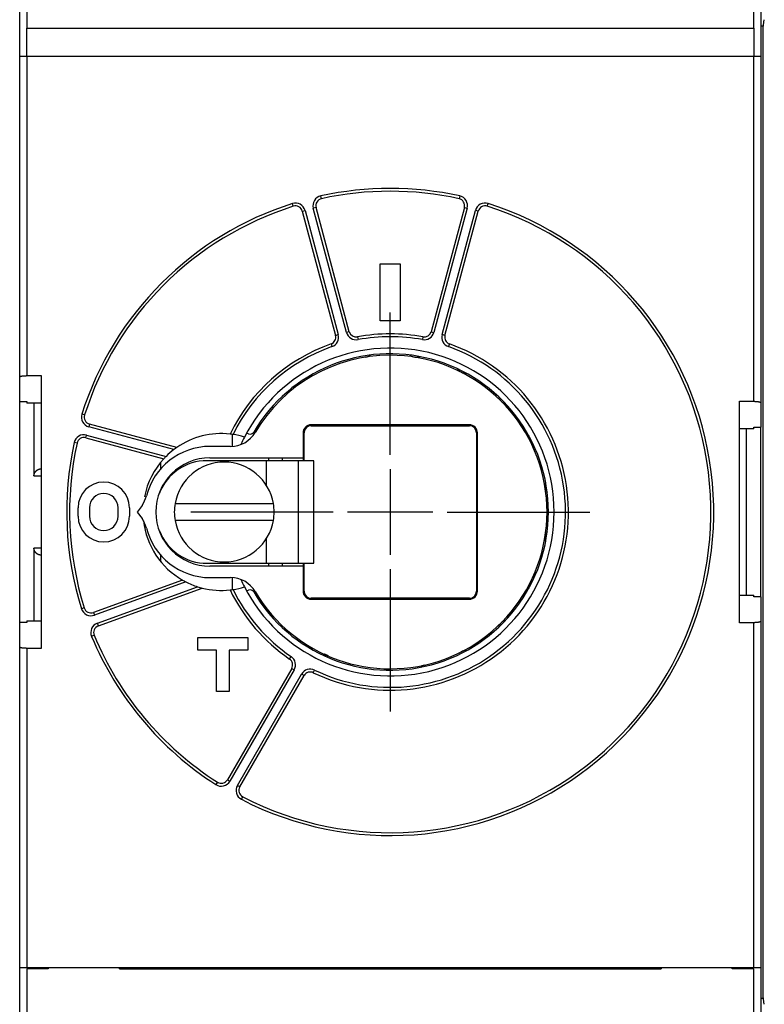
# Model space of a CAD drawing. Extents: x 109 to 587, y 14 to 398.
# Drawn here: x 312 to 364, y 135 to 205 of the extents above; entities that cross this region are included whole.
import ezdxf

# ---------------------------------------------------------------- set-up
doc = ezdxf.new("R2010")
doc.units = 0
doc.layers.add('204', color=7, linetype='CONTINUOUS')
doc.layers.add('5', color=7, linetype='CONTINUOUS')
doc.styles.get("Standard").update_dxf_attribs({"font": 'monotxt.shx'})
doc.dimstyles.new('DSTYLE1', dxfattribs={"dimtxt": 2.5, "dimasz": 3, "dimexe": 3, "dimexo": 0, "dimgap": 2, "dimtad": 0, "dimrnd": 0.1, "dimzin": 3, "dimcen": 0.09, "dimazin": 3, "dimtp": 1, "dimtm": 1, "dimtfac": 1, "dimtofl": 0, "dimtmove": 0, "dimatfit": 3})

# ---------------------------------------------------------------- blocks, each defined once
blk = doc.blocks.new('_AH1')
at = {"color": 0, "linetype": 'CONTINUOUS'}
for p, q in [((-1, 0.166667), (0, 0)), ((-1, 0.166667), (-1, -0.166667)), ((0, 0), (-1, -0.166667)), ((0, 0), (-1, 0))]:
    blk.add_line(p, q, dxfattribs=at)
blk = doc.blocks.new('*D2258')
at = {"layer": '5', "color": 1, "linetype": 'CONTINUOUS'}
for p, q in [((311.86674, 214.08336), (311.86674, 275.72349)), ((414.86674, 170.3746), (414.86674, 275.72349)), ((311.86674, 272.72349), (355.11674, 272.72349)), ((414.86674, 272.72349), (371.61674, 272.72349))]:
    blk.add_line(p, q, dxfattribs=at)
at = {"layer": '5', "color": 1, "xscale": 3, "yscale": 3, "zscale": 3, "rotation": 180}
blk.add_blockref('_AH1', (311.86674, 272.72349), dxfattribs=at)
at = {"layer": '5', "color": 1, "xscale": 3, "yscale": 3, "zscale": 3}
blk.add_blockref('_AH1', (414.86674, 272.72349), dxfattribs=at)
at = {"layer": '5', "color": 1, "linetype": 'CONTINUOUS'}
blk.add_text('103,0', height=2.5, dxfattribs=at).set_placement((357.11674, 271.47349))

msp = doc.modelspace()

# ---------------------------------------------------------------- linework, layer by layer
at = {"layer": '204', "color": 40, "linetype": 'CONTINUOUS'}
for p, q in [((311.86674, 201.98336), (311.86674, 214.08336)), ((312.36674, 213.98336), (312.36674, 203.98336)), ((363.36674, 203.98336), (363.36674, 213.98336)), ((363.86674, 214.08336), (363.86674, 201.98336)), ((364.09075, 204.56987), (364.00165, 204.03336)), ((312.36674, 201.98336), (312.36674, 203.98336)), ((312.36674, 203.98336), (363.36674, 203.98336)), ((363.36674, 203.98336), (363.36674, 201.98336)), ((363.86674, 204.13336), (364.01826, 204.13336)), ((364.00165, 204.03336), (364.00165, 136.03336)), ((311.86674, 179.5097), (311.86674, 201.98336)), ((312.36674, 201.98336), (311.86674, 201.98336)), ((363.36674, 201.98336), (312.36674, 201.98336)), ((312.36674, 201.98336), (312.36674, 179.59786)), ((363.86674, 201.98336), (363.36674, 201.98336)), ((363.36674, 177.79785), (363.36674, 201.98336)), ((363.86674, 201.98336), (363.86674, 177.70969)), ((333.03721, 192.00893), (332.99428, 192.20427)), ((342.7392, 192.20427), (342.69627, 192.00893)), ((331.06145, 191.47953), (331.00096, 191.67016)), ((332.66157, 191.39118), (332.46839, 191.33941)), ((334.80184, 182.63084), (332.46839, 191.33941)), ((334.99503, 182.6826), (332.66157, 191.39118)), ((343.07191, 191.39118), (340.73846, 182.6826)), ((343.2651, 191.33941), (340.93164, 182.63084)), ((343.07191, 191.39118), (343.2651, 191.33941)), ((344.67203, 191.47953), (344.73252, 191.67016)), ((331.69565, 191.13236), (331.88883, 191.18412)), ((331.69565, 191.13236), (334.0291, 182.42378)), ((331.88883, 191.18412), (334.22229, 182.47555)), ((341.5112, 182.47555), (343.84465, 191.18412)), ((341.70438, 182.42378), (344.03784, 191.13236)), ((344.03784, 191.13236), (343.84465, 191.18412)), ((337.16674, 183.43336), (337.16674, 187.43336)), ((337.16674, 187.43336), (338.56674, 187.43336)), ((338.56674, 187.43336), (338.56674, 183.43336)), ((338.56674, 183.43336), (337.16674, 183.43336)), ((334.0291, 182.42378), (334.22229, 182.47555)), ((334.99503, 182.6826), (334.80184, 182.63084)), ((340.73846, 182.6826), (340.93164, 182.63084)), ((341.70438, 182.42378), (341.5112, 182.47555)), ((333.71232, 181.8228), (333.77879, 181.63416)), ((335.56987, 182.32052), (335.60662, 182.12393)), ((340.16362, 182.32052), (340.12687, 182.12393)), ((342.02117, 181.8228), (341.9547, 181.63416)), ((312.36674, 179.59785), (313.36674, 179.59785)), ((313.36674, 179.59785), (313.36674, 160.46887)), ((311.86674, 177.78169), (311.86674, 179.50969)), ((311.86674, 177.78169), (312.36674, 177.78169)), ((311.86674, 162.28506), (311.86674, 177.78168)), ((312.36674, 177.78169), (312.36674, 177.65827)), ((313.36674, 177.65826), (312.36674, 177.65826)), ((312.86674, 177.65826), (312.86674, 172.55888)), ((362.36674, 162.26887), (362.36674, 177.79785)), ((362.36674, 177.79785), (363.36674, 177.79785)), ((363.86674, 177.70969), (363.86674, 175.98169)), ((316.42058, 176.83865), (316.22994, 176.89914)), ((316.76775, 176.20446), (316.71598, 176.01127)), ((322.89614, 174.56236), (316.76775, 176.20446)), ((343.41674, 176.15318), (332.31674, 176.15318)), ((332.31674, 176.08336), (332.31674, 176.15318)), ((343.41674, 176.08336), (343.41674, 176.15318)), ((322.68744, 174.41123), (316.71598, 176.01127)), ((326.76674, 175.48323), (326.76674, 174.63586)), ((331.74693, 175.58336), (331.74693, 173.83336)), ((331.81674, 175.58336), (331.74693, 175.58336)), ((331.81674, 173.63336), (331.81674, 175.58336)), ((332.31674, 176.08336), (343.41674, 176.08336)), ((343.91674, 175.58336), (343.91674, 164.48336)), ((343.91674, 175.58336), (343.98656, 175.58336)), ((343.98656, 164.48336), (343.98656, 175.58336)), ((363.36674, 175.85826), (362.36674, 175.85826)), ((362.86674, 164.20847), (362.86674, 175.85826)), ((363.36674, 175.85826), (363.36674, 175.98169)), ((363.36674, 175.98169), (363.86674, 175.98169)), ((363.86674, 164.08503), (363.86674, 175.98166)), ((315.89117, 174.86289), (315.69584, 174.90582)), ((316.50893, 175.23853), (316.56069, 175.43172)), ((316.50893, 175.23853), (321.98267, 173.77185)), ((316.56069, 175.43172), (322.14158, 173.93632)), ((326.66674, 174.63336), (325.21674, 174.63336)), ((321.76674, 173.07598), (321.76674, 173.52442)), ((329.16674, 173.63336), (325.01674, 173.63336)), ((325.21674, 173.83336), (331.74693, 173.83336)), ((331.43251, 173.63336), (329.16674, 173.63336)), ((329.16674, 173.63336), (329.16674, 171.91684)), ((329.31674, 173.83336), (329.31674, 173.63336)), ((330.31674, 173.63336), (330.31674, 173.83336)), ((332.51019, 173.63336), (331.43251, 173.63336)), ((331.43251, 166.43336), (331.43251, 173.63336)), ((331.74693, 173.83336), (331.76334, 173.83336)), ((331.76334, 173.83336), (331.76334, 173.63336)), ((332.51019, 166.43336), (332.51019, 173.63336)), ((313.34057, 173.0582), (313.36674, 173.05957)), ((313.36674, 173.0582), (313.34057, 173.0582)), ((312.86674, 172.55888), (313.36674, 172.55888)), ((322.76855, 170.63336), (329.66493, 170.63336)), ((315.96674, 169.73336), (315.96674, 170.33336)), ((316.76674, 170.33336), (316.76674, 169.73336)), ((318.76674, 169.73336), (318.76674, 170.33336)), ((319.56674, 170.33336), (319.56674, 169.73336)), ((320.44924, 170.49994), (320.11674, 170.03336)), ((320.11674, 170.03336), (320.44924, 169.56678)), ((329.66493, 169.43336), (322.76855, 169.43336)), ((329.16674, 168.14988), (329.16674, 166.43336)), ((312.86674, 167.50784), (312.86674, 162.40847)), ((313.36674, 167.50784), (312.86674, 167.50784)), ((313.36674, 167.00716), (313.34057, 167.00853)), ((313.34057, 167.00853), (313.36674, 167.00853)), ((321.76674, 166.5423), (321.76674, 166.99075)), ((325.01674, 166.43336), (329.16674, 166.43336)), ((331.74693, 166.23336), (325.21674, 166.23336)), ((329.16674, 166.43336), (331.43251, 166.43336)), ((329.31674, 166.43336), (329.31674, 166.23336)), ((330.31674, 166.23336), (330.31674, 166.43336)), ((331.43251, 166.43336), (332.51019, 166.43336)), ((331.76334, 166.23336), (331.74693, 166.23336)), ((331.74693, 166.23336), (331.74693, 164.48336)), ((331.76334, 166.43336), (331.76334, 166.23336)), ((331.81674, 164.48336), (331.81674, 166.43336)), ((323.28671, 165.25875), (317.04386, 162.98654)), ((323.52217, 165.13162), (317.11227, 162.7986)), ((325.21674, 165.43336), (326.66674, 165.43336)), ((326.76674, 165.43086), (326.76674, 164.58349)), ((317.31748, 162.23479), (324.34645, 164.79312)), ((317.38588, 162.04685), (324.67445, 164.69967)), ((331.81674, 164.48336), (331.74693, 164.48336)), ((343.98656, 164.48336), (343.91674, 164.48336)), ((332.31674, 163.98336), (332.31674, 163.91355)), ((343.41674, 163.98336), (332.31674, 163.98336)), ((332.31674, 163.91355), (343.41674, 163.91355)), ((343.41674, 163.98336), (343.41674, 163.91355)), ((362.36674, 164.20847), (363.36674, 164.20847)), ((363.36674, 164.08504), (363.36674, 164.20847)), ((363.86674, 164.08504), (363.36674, 164.08504)), ((363.86674, 164.08504), (363.86674, 162.35704)), ((316.39572, 163.30691), (316.20487, 163.24712)), ((312.36674, 162.40847), (313.36674, 162.40847)), ((312.36674, 162.40846), (312.36674, 162.28504)), ((317.04386, 162.98654), (317.11227, 162.7986)), ((363.86674, 162.35704), (363.86674, 138.08336)), ((311.86674, 160.55706), (311.86674, 162.28504)), ((312.36674, 162.28504), (311.86674, 162.28504)), ((317.38588, 162.04685), (317.31748, 162.23479)), ((363.36674, 162.26887), (362.36674, 162.26887)), ((363.36674, 138.08336), (363.36674, 162.26887)), ((317.09531, 161.38481), (316.91067, 161.30794)), ((324.36674, 160.33336), (324.36674, 161.23336)), ((324.36674, 161.23336), (327.86674, 161.23336)), ((327.86674, 161.23336), (327.86674, 160.33336)), ((311.86674, 138.08336), (311.86674, 160.55706)), ((312.36674, 160.46889), (312.36674, 138.08336)), ((313.36674, 160.46887), (312.36674, 160.46887)), ((325.66674, 160.33336), (324.36674, 160.33336)), ((325.66674, 157.43336), (325.66674, 160.33336)), ((327.86674, 160.33336), (326.56674, 160.33336)), ((326.56674, 160.33336), (326.56674, 157.43336)), ((330.80254, 159.72089), (330.91557, 159.88589)), ((330.95299, 159.05839), (326.4451, 151.2505)), ((331.12619, 158.95839), (326.6183, 151.1505)), ((330.95299, 159.05839), (331.12619, 158.95839)), ((332.46798, 158.75935), (332.55436, 158.93974)), ((327.13792, 150.8505), (331.64581, 158.65839)), ((327.31113, 150.7505), (331.81901, 158.55839)), ((331.81901, 158.55839), (331.64581, 158.65839)), ((326.56674, 157.43336), (325.66674, 157.43336)), ((325.74266, 151.07929), (325.63489, 150.91081)), ((326.4451, 151.2505), (326.6183, 151.1505)), ((327.31113, 150.7505), (327.13792, 150.8505)), ((327.42205, 149.879), (327.51408, 150.05657)), ((311.86674, 138.08336), (312.36674, 138.08336)), ((311.86674, 125.98336), (311.86674, 138.08336)), ((312.36674, 138.08336), (363.36674, 138.08336)), ((313.86674, 137.98336), (312.36674, 137.98336)), ((312.36674, 137.98336), (312.36674, 125.98336)), ((313.36674, 137.98336), (313.36674, 138.08336)), ((313.86674, 138.08336), (313.86674, 137.98336)), ((318.86674, 137.98336), (318.86674, 138.08336)), ((318.86674, 137.98336), (356.86674, 137.98336)), ((319.16674, 137.98336), (319.16674, 138.08336)), ((356.56674, 138.08336), (356.56674, 137.98336)), ((356.86674, 138.08336), (356.86674, 137.98336)), ((361.86674, 137.98336), (361.86674, 138.08336)), ((363.36674, 137.98336), (361.86674, 137.98336)), ((362.36674, 138.08336), (362.36674, 137.98336)), ((363.36674, 138.08336), (363.86674, 138.08336)), ((363.36674, 125.98336), (363.36674, 137.98336)), ((363.86674, 138.08336), (363.86674, 125.98336)), ((363.86674, 135.93336), (364.01826, 135.93336)), ((364.00165, 136.03336), (364.09075, 135.49686))]:
    msp.add_line(p, q, dxfattribs=at)
for points in [[(311.86674, 179.50971), (311.86693, 179.51204, -0.03790766), (311.86746, 179.51436, -0.03665919), (311.86837, 179.51667, -0.03364123), (311.86961, 179.51897, -0.02980825), (311.87122, 179.52126, -0.02589575), (311.87316, 179.52354, -0.02240995), (311.87545, 179.5258, -0.01921844), (311.87808, 179.52805, -0.01656943), (311.88104, 179.53028, -0.01427057), (311.88433, 179.53249, -0.01241623), (311.88794, 179.53469, -0.01081886), (311.89188, 179.53687, -0.00953055), (311.89614, 179.53903, -0.0084148), (311.90071, 179.54117, -0.00750807), (311.90559, 179.54328, -0.00671411), (311.91078, 179.54537, -0.00606226), (311.91628, 179.54744, -0.00548441), (311.92207, 179.54948, -0.00500519), (311.92816, 179.5515, -0.00457514), (311.93454, 179.55349, -0.00421531), (311.94121, 179.55545, -0.0038886), (311.94816, 179.55737, -0.0036132), (311.95539, 179.55927, -0.00336039), (311.9629, 179.56114, -0.00314606), (311.97068, 179.56297, -0.00294721), (311.97873, 179.56477, -0.00277793), (311.98705, 179.56654, -0.00261936), (311.99563, 179.56826, -0.00248401), (312.00447, 179.56995, -0.0023559), (312.01355, 179.57161, -0.00224672), (312.0229, 179.57322, -0.00214208), (312.03248, 179.57479, -0.00205142), (312.04231, 179.57632, -0.00197321), (312.05237, 179.57781, -0.00192374), (312.06265, 179.57924, -0.00185444), (312.07312, 179.58063, -0.00177158), (312.08381, 179.58197, -0.00169776), (312.09468, 179.58326, -0.00163436), (312.10573, 179.5845, -0.00157558), (312.11697, 179.58569, -0.00152339), (312.12837, 179.58683, -0.00147488), (312.13993, 179.58791, -0.00143198), (312.15164, 179.58894, -0.00139398), (312.1635, 179.58992, -0.00136242), (312.1755, 179.59084, -0.00132771), (312.18762, 179.59171, -0.00129303), (312.19987, 179.59253, -0.00127957), (312.21224, 179.59329, -0.00128439), (312.22474, 179.59399, -0.00122851), (312.23728, 179.59464, -0.00113243), (312.24984, 179.59523, -0.00123794), (312.26268, 179.59576, -0.00146503), (312.27592, 179.59623, -0.00109819), (312.2884, 179.59664, -0.00036424), (312.29971, 179.59699, -0.00154868), (312.31435, 179.59729, -0.00266024), (312.337, 179.59758, -0.00129019), (312.36674, 179.59786, -0.00067843)], [(363.36673, 177.79784), (363.38718, 177.79776, -0.00178204), (363.40743, 177.79754, -0.00183511), (363.42747, 177.79717, -0.00185798), (363.44728, 177.79666, -0.00184838), (363.46684, 177.796, -0.00185916), (363.48615, 177.79522, -0.00187659), (363.50517, 177.79429, -0.00190315), (363.5239, 177.79324, -0.00192799), (363.54231, 177.79206, -0.00196587), (363.56039, 177.79076, -0.0020052), (363.57813, 177.78934, -0.00205842), (363.59551, 177.7878, -0.00211404), (363.6125, 177.78614, -0.00218589), (363.6291, 177.78437, -0.00226226), (363.64528, 177.7825, -0.00235797), (363.66104, 177.78052, -0.00246109), (363.67635, 177.77843, -0.00258804), (363.6912, 177.77625, -0.00272653), (363.70556, 177.77398, -0.00289591), (363.71944, 177.77161, -0.0030836), (363.73279, 177.76915, -0.00331111), (363.74562, 177.76661, -0.0035651), (363.75789, 177.76398, -0.0038804), (363.76961, 177.76127, -0.0042452), (363.78074, 177.75849, -0.00467435), (363.79128, 177.75563, -0.00514893), (363.8012, 177.75271, -0.00582986), (363.8105, 177.74971, -0.00673543), (363.81914, 177.74665, -0.00750587), (363.82712, 177.74353, -0.0080107), (363.83441, 177.74039, -0.0103434), (363.84103, 177.73713, -0.01504926), (363.84693, 177.73373, -0.01403182), (363.85207, 177.73051, -0.00495188), (363.85637, 177.72758, -0.02537343), (363.86013, 177.72372, -0.06868934), (363.86359, 177.71767, -0.04804424), (363.86673, 177.70969, -0.02867347)], [(312.86674, 172.5589), (312.86713, 172.5783, -0.0090626), (312.86821, 172.59735, -0.00952452), (312.87002, 172.61603, -0.00969814), (312.87249, 172.63435, -0.00950693), (312.87563, 172.6523, -0.00942888), (312.87938, 172.66989, -0.00935507), (312.88374, 172.6871, -0.00929146), (312.88866, 172.70394, -0.00914335), (312.89415, 172.7204, -0.00903491), (312.90016, 172.73649, -0.00887134), (312.90667, 172.75219, -0.00874329), (312.91365, 172.76752, -0.00856008), (312.92109, 172.78245, -0.00841696), (312.92894, 172.79701, -0.008226), (312.9372, 172.81116, -0.00807722), (312.94583, 172.82493, -0.00788555), (312.95482, 172.8383, -0.00773865), (312.96412, 172.85127, -0.00755403), (312.97373, 172.86384, -0.00741505), (312.98361, 172.87602, -0.00724152), (312.99373, 172.88778, -0.00711887), (313.00408, 172.89914, -0.00696901), (313.01463, 172.91008, -0.0068579), (313.02535, 172.92062, -0.00670954), (313.03622, 172.93074, -0.00665775), (313.04722, 172.94045, -0.00662727), (313.05833, 172.94974, -0.0066843), (313.06955, 172.95862, -0.00677488), (313.08089, 172.9671, -0.00686067), (313.09234, 172.97517, -0.00691331), (313.10389, 172.98284, -0.00697298), (313.11555, 172.99013, -0.00700764), (313.12731, 172.99701, -0.00705408), (313.13917, 173.00352, -0.00708202), (313.15113, 173.00964, -0.00708624), (313.16318, 173.01538, -0.00704193), (313.17532, 173.02075, -0.00709614), (313.18757, 173.02575, -0.00720409), (313.19992, 173.03038, -0.00699004), (313.2123, 173.03464, -0.00651117), (313.22469, 173.03854, -0.00710033), (313.23737, 173.0421, -0.00832179), (313.25043, 173.04533, -0.00632857), (313.26275, 173.04816, -0.00231374), (313.27392, 173.05054, -0.00866216), (313.28842, 173.05284, -0.01452123), (313.31095, 173.05541, -0.00704011), (313.34058, 173.0582, -0.00373486)], [(313.34058, 167.00854), (313.32744, 167.00939, -0.00626755), (313.31437, 167.01056, -0.00626844), (313.30136, 167.01207, -0.00633208), (313.28842, 167.0139, -0.00646907), (313.27555, 167.01607, -0.00657199), (313.26275, 167.01857, -0.00665967), (313.25002, 167.02143, -0.00673589), (313.23737, 167.02463, -0.00681919), (313.22479, 167.02818, -0.0068824), (313.2123, 167.03208, -0.00694645), (313.19989, 167.03635, -0.00699008), (313.18757, 167.04098, -0.00703598), (313.17533, 167.04598, -0.00705932), (313.16318, 167.05134, -0.00708476), (313.15113, 167.05709, -0.00708638), (313.13917, 167.0632, -0.00709071), (313.12731, 167.06971, -0.00707041), (313.11555, 167.0766, -0.00705386), (313.10389, 167.08388, -0.00701176), (313.09234, 167.09155, -0.00697372), (313.08089, 167.09963, -0.00691274), (313.06955, 167.1081, -0.0068609), (313.05833, 167.11699, -0.00677533), (313.04722, 167.12627, -0.00668437), (313.03622, 167.13598, -0.00662725), (313.02535, 167.1461, -0.00665792), (313.01463, 167.15664, -0.00670961), (313.00408, 167.16759, -0.00685763), (312.99373, 167.17895, -0.00696933), (312.98361, 167.19071, -0.00712067), (312.97373, 167.20288, -0.00724137), (312.96412, 167.21545, -0.00740979), (312.95482, 167.22843, -0.00755586), (312.94583, 167.2418, -0.00775857), (312.9372, 167.25557, -0.00788034), (312.92894, 167.26972, -0.00800961), (312.92109, 167.28426, -0.00824606), (312.91365, 167.29921, -0.00864617), (312.90667, 167.31457, -0.00849087), (312.90016, 167.33024, -0.00799362), (312.89416, 167.34617, -0.00911514), (312.88866, 167.36279, -0.0113032), (312.88372, 167.38024, -0.0083795), (312.87938, 167.39684, -0.00227534), (312.87572, 167.41204, -0.01255736), (312.87249, 167.43238, -0.02196451), (312.86949, 167.46478, -0.01028881), (312.86674, 167.50784, -0.0052376)], [(363.86673, 162.35705), (363.8663, 162.35349, -0.05632486), (363.86506, 162.34997, -0.0522839), (363.86299, 162.34647, -0.04389113), (363.86013, 162.34302, -0.03507305), (363.85648, 162.3396, -0.02769544), (363.85207, 162.33622, -0.022181), (363.84691, 162.33289, -0.0178276), (363.84103, 162.32961, -0.01461439), (363.83442, 162.32637, -0.01209663), (363.82712, 162.3232, -0.01021435), (363.81914, 162.32008, -0.00870011), (363.8105, 162.31702, -0.00753719), (363.8012, 162.31402, -0.00657759), (363.79128, 162.3111, -0.0058235), (363.78074, 162.30824, -0.00518648), (363.76961, 162.30545, -0.00467655), (363.75789, 162.30275, -0.00423685), (363.74562, 162.30012, -0.00388002), (363.73279, 162.29757, -0.00356729), (363.71944, 162.29511, -0.00331171), (363.70556, 162.29275, -0.00308286), (363.6912, 162.29047, -0.00289409), (363.67635, 162.28829, -0.00272692), (363.66104, 162.2862, -0.00259289), (363.64528, 162.28422, -0.00245905), (363.6291, 162.28234, -0.00234117), (363.61251, 162.28058, -0.00226699), (363.59551, 162.27892, -0.00223637), (363.57809, 162.27738, -0.00209683), (363.56039, 162.27595, -0.0019006), (363.54247, 162.27465, -0.00205823), (363.5239, 162.27347, -0.00241804), (363.50453, 162.27241, -0.00177002), (363.48615, 162.27149, -0.00054522), (363.46937, 162.27072, -0.00250405), (363.44728, 162.27004, -0.00424068), (363.41258, 162.26942, -0.0020023), (363.36673, 162.26885, -0.00103387)], [(312.36674, 160.46888), (312.35346, 160.46894, -0.00117844), (312.34023, 160.46905, -0.00119203), (312.32704, 160.46923, -0.00119497), (312.3139, 160.46947, -0.00118762), (312.30082, 160.46977, -0.00118711), (312.28781, 160.47013, -0.00118907), (312.27488, 160.47056, -0.00119385), (312.26202, 160.47104, -0.00119834), (312.24926, 160.47158, -0.00120668), (312.23659, 160.47218, -0.00121554), (312.22402, 160.47283, -0.00122819), (312.21156, 160.47354, -0.00124145), (312.19921, 160.47431, -0.00125875), (312.18699, 160.47513, -0.00127696), (312.1749, 160.47601, -0.0012995), (312.16294, 160.47694, -0.00132329), (312.15112, 160.47792, -0.00135182), (312.13946, 160.47895, -0.00138203), (312.12795, 160.48004, -0.00141752), (312.1166, 160.48118, -0.00145523), (312.10543, 160.48236, -0.00149895), (312.09443, 160.4836, -0.00154556), (312.08362, 160.48488, -0.00159916), (312.073, 160.48622, -0.00165658), (312.06258, 160.4876, -0.00172214), (312.05236, 160.48902, -0.00179257), (312.04235, 160.49049, -0.00187325), (312.03256, 160.49201, -0.00196086), (312.023, 160.49357, -0.00205933), (312.01367, 160.49518, -0.00216471), (312.00458, 160.49682, -0.00229102), (311.99573, 160.49851, -0.00243583), (311.98714, 160.50024, -0.00256295), (311.9788, 160.50201, -0.00265659), (311.97074, 160.50382, -0.00279579), (311.96294, 160.50566, -0.00296172), (311.95542, 160.50753, -0.00315839), (311.94818, 160.50944, -0.00337108), (311.94122, 160.51137, -0.00362258), (311.93454, 160.51334, -0.00389594), (311.92816, 160.51533, -0.00421962), (311.92206, 160.51735, -0.00457395), (311.91627, 160.5194, -0.0050043), (311.91077, 160.52147, -0.00549016), (311.90558, 160.52357, -0.00605101), (311.90069, 160.52569, -0.00665345), (311.89613, 160.52783, -0.00749862), (311.89187, 160.52999, -0.00858701), (311.88793, 160.53217, -0.00945921), (311.88431, 160.53437, -0.00995251), (311.88103, 160.53656, -0.01254725), (311.87807, 160.53881, -0.01757045), (311.87543, 160.54113, -0.01572927), (311.87316, 160.54331, -0.005656), (311.87126, 160.5453, -0.02660466), (311.86961, 160.54787, -0.06154614), (311.8681, 160.55185, -0.03690348), (311.86674, 160.55708, -0.02078227)], [(333.54197, 159.94357), (333.53401, 159.9452, -0.00265894), (333.52609, 159.94691, -0.00267285), (333.51822, 159.94871, -0.00268856), (333.51038, 159.95058, -0.0027052), (333.50258, 159.95254, -0.00272127), (333.49483, 159.95457, -0.00273614), (333.48711, 159.95669, -0.00275095), (333.47944, 159.95888, -0.00276514), (333.47181, 159.96116, -0.00277902), (333.46421, 159.96352, -0.00279214), (333.45666, 159.96596, -0.0028049), (333.44915, 159.96847, -0.00281697), (333.44169, 159.97107, -0.00282859), (333.43426, 159.97375, -0.0028395), (333.42688, 159.97652, -0.0028499), (333.41953, 159.97936, -0.00285967), (333.41223, 159.98228, -0.00286872), (333.40497, 159.98528, -0.00287709), (333.39775, 159.98837, -0.00288501), (333.39058, 159.99154, -0.00289261), (333.38345, 159.99478, -0.0028984), (333.37635, 159.99811, -0.00290273), (333.36931, 160.00152, -0.00290975), (333.3623, 160.00501, -0.00291945), (333.35534, 160.00859, -0.00291562), (333.34842, 160.01224, -0.00290075), (333.34154, 160.01597, -0.00292804), (333.3347, 160.01979, -0.00298934), (333.3279, 160.0237, -0.00290447), (333.32116, 160.02766, -0.00271141), (333.31451, 160.03169, -0.00299298), (333.30779, 160.03587, -0.00356758), (333.30098, 160.04024, -0.00270283), (333.2946, 160.0444, -0.00092232), (333.28886, 160.04819, -0.00381205), (333.28158, 160.05325, -0.00654068), (333.2705, 160.06129, -0.00318294), (333.25607, 160.07195, -0.0016818)]]:
    msp.add_lwpolyline(points, format="xyb", dxfattribs=at)
for centre, radius, start, end in [((337.86674, 170.03336), 22.7, 77.605251, 102.39475), ((333.14453, 191.52059), 0.7, 102.39475, 195), ((337.86674, 170.03336), 22.5, 77.605251, 102.39475), ((342.58895, 191.52059), 0.7, 345, 437.60525), ((337.86674, 170.03336), 22.7, 107.60525, 162.39475), ((337.86674, 170.03336), 22.5, 107.60525, 162.39475), ((337.86674, 170.03336), 22.7, 242.60525, 432.39475), ((337.86674, 170.03336), 22.5, 242.60525, 432.39475), ((331.21268, 191.00295), 0.7, 15, 107.60525), ((331.21268, 191.00295), 0.5, 15, 107.60525), ((333.14453, 191.52059), 0.5, 102.39475, 195), ((342.58895, 191.52059), 0.5, 345, 437.60525), ((344.5208, 191.00295), 0.7, 72.394749, 165), ((344.5208, 191.00295), 0.5, 72.394749, 165), ((333.54614, 182.29437), 0.5, 289.41173, 375), ((333.54614, 182.29437), 0.7, 289.41173, 375), ((335.47799, 182.81201), 0.7, 195, 280.58827), ((335.47799, 182.81201), 0.5, 195, 280.58827), ((337.86674, 170.03336), 12.5, 79.411726, 100.58827), ((340.2555, 182.81201), 0.7, 259.41173, 345), ((340.2555, 182.81201), 0.5, 259.41173, 345), ((342.18735, 182.29437), 0.7, 165, 250.58827), ((342.18735, 182.29437), 0.5, 165, 250.58827), ((337.86674, 170.03336), 12.5, 109.41173, 154.06836), ((337.86674, 170.03336), 12.5, 244.41173, 430.58827), ((337.86674, 170.03336), 12.3, 79.411726, 100.58827), ((337.86674, 170.03336), 12.3, 109.41173, 153.75672), ((337.86674, 170.03336), 11.5, 207.19445, 512.80555), ((337.86674, 170.03336), 11.1, 210.34187, 509.65813), ((337.86674, 170.03336), 11, 90, 149.48976), ((337.86674, 170.03336), 11, 210.51024, 450), ((337.86674, 170.03336), 12.3, 244.41173, 430.58827), ((336.02903, 181.63619), 0.74744, 279, 308.05154), ((339.70445, 181.63619), 0.74744, 231.94846, 261), ((334.14502, 180.9145), 0.50002, 271.0005, 288.88223), ((339.70445, 181.63619), 0.74744, 261, 290.05154), ((343.19998, 180.50043), 0.74744, 213.94846, 243), ((343.19998, 180.50043), 0.74744, 243, 272.05154), ((346.17345, 178.34007), 0.74744, 195.94846, 225), ((346.17345, 178.34007), 0.74744, 225, 254.05154), ((316.89716, 176.68742), 0.7, 162.39475, 255), ((316.89716, 176.68742), 0.5, 162.39475, 255), ((332.31674, 175.58336), 0.56981, 90, 180), ((343.41674, 175.58336), 0.56981, 0, 90), ((316.37952, 174.75557), 0.7, 75, 167.60525), ((326.01674, 170.03336), 5.5, 83.647535, 124.5679), ((326.01674, 170.03336), 5.5, 81.448645, 83.647535), ((326.66674, 176.63336), 2, 270, 329.48976), ((326.01674, 170.03336), 5.5, 72.856608, 81.448645), ((326.01674, 170.03336), 5.8, 70.746133, 72.291199), ((328.02824, 175.79217), 0.3, 250.74617, 329.65812), ((332.31674, 175.58336), 0.5, 90, 180), ((343.41674, 175.58336), 0.5, 0, 90), ((337.86674, 170.03336), 22.7, 167.60525, 197.39475), ((337.86674, 170.03336), 22.5, 167.60525, 197.39475), ((316.37952, 174.75557), 0.5, 75, 167.60525), ((337.86674, 170.03336), 11.5, 152.80555, 155.69178), ((348.33381, 175.3666), 0.74744, 177.94846, 207), ((348.33381, 175.3666), 0.74744, 207, 236.05154), ((325.21674, 170.03336), 4.6, 90, 165.72626), ((326.01674, 170.03336), 5.5, 127.25249, 134.79523), ((326.01674, 170.03336), 5.5, 124.5679, 127.25249), ((326.01674, 170.03336), 5.5, 137.17787, 168.76574), ((325.21674, 170.03336), 3.8, 90, 270), ((325.01674, 170.03336), 3.6, 90, 158.40144), ((326.01674, 170.03336), 5.5, 134.79523, 137.17787), ((326.21674, 170.03336), 3.5, 9.8708896, 170.12911), ((317.76674, 170.33336), 1.8, 0, 180), ((349.46957, 171.87107), 0.74744, 159.94846, 189), ((317.76674, 170.33336), 1, 0, 180), ((349.46957, 171.87107), 0.74744, 189, 218.05154), ((318.82049, 171.66063), 2, 324.52541, 345.72625), ((326.21674, 170.03336), 3.5, 170.12911, 189.87089), ((326.21674, 170.03336), 3.5, 350.12911, 369.87089), ((317.76674, 169.73336), 1.8, 180, 360), ((317.76674, 169.73336), 1, 180, 360), ((318.82049, 168.4061), 2, 14.273751, 35.474591), ((326.01674, 170.03336), 5.5, 186.55065, 240.23986), ((326.21674, 170.03336), 3.5, 189.87089, 270), ((326.21674, 170.03336), 3.5, 270, 350.12911), ((325.21674, 170.03336), 4.6, 194.27374, 270), ((325.01674, 170.03336), 3.6, 201.69772, 270), ((349.46957, 168.19565), 0.74744, 141.94846, 171), ((349.46957, 168.19565), 0.74744, 171, 200.05154), ((326.01674, 170.03336), 5.5, 240.23986, 243.02775), ((326.01674, 170.03336), 5.5, 243.02775, 252.3206), ((326.66674, 163.43336), 2, 30.510237, 90), ((337.86674, 170.03336), 11.5, 204.30822, 207.19445), ((348.33381, 164.70013), 0.74744, 123.94846, 153), ((326.01674, 170.03336), 5.5, 252.3206, 255.87412), ((326.01674, 170.03336), 5.5, 255.87412, 276.35246), ((326.01674, 170.03336), 5.5, 276.35246, 278.55135), ((337.86674, 170.03336), 12.5, 205.93164, 235.58827), ((326.01674, 170.03336), 5.5, 278.55135, 287.14339), ((337.86674, 170.03336), 12.3, 206.24328, 235.58827), ((326.01674, 170.03336), 5.8, 287.7088, 289.25387), ((328.02824, 164.27455), 0.3, 30.341884, 109.25383), ((332.31674, 164.48336), 0.56981, 180, 270), ((332.31674, 164.48336), 0.5, 180, 270), ((343.41674, 164.48336), 0.56981, 270, 360), ((343.41674, 164.48336), 0.5, 270, 360), ((348.33381, 164.70013), 0.74744, 153, 182.05154), ((316.87285, 163.45639), 0.7, 197.39475, 290), ((316.87285, 163.45639), 0.5, 197.39475, 290), ((346.17345, 161.72665), 0.74744, 105.94846, 135), ((317.55689, 161.577), 0.7, 110, 202.60525), ((317.55689, 161.577), 0.5, 110, 202.60525), ((346.17345, 161.72665), 0.74744, 135, 164.05154), ((337.86674, 170.03336), 22.7, 202.60525, 237.39475), ((337.86674, 170.03336), 22.5, 202.60525, 237.39475), ((343.19998, 159.5663), 0.74744, 87.948462, 117), ((330.51998, 159.30839), 0.5, 330, 415.58827), ((330.51998, 159.30839), 0.7, 330, 415.58827), ((332.25203, 158.30839), 0.7, 64.411726, 150), ((340.35421, 158.80561), 0.5, 102.49191, 138.70841), ((332.25203, 158.30839), 0.5, 64.411726, 150), ((326.01209, 151.5005), 0.7, 237.39475, 330), ((326.01209, 151.5005), 0.5, 237.39475, 330), ((327.74414, 150.5005), 0.7, 150, 242.60525), ((327.74414, 150.5005), 0.5, 150, 242.60525)]:
    msp.add_arc(centre, radius, start, end, dxfattribs=at)
at = {"layer": '5', "color": 1, "linetype": 'CONTINUOUS'}
for p, q in [((337.86674, 174.03336), (337.86674, 184.03336)), ((337.86674, 173.03336), (337.86674, 167.03336)), ((333.86674, 170.03336), (323.86674, 170.03336)), ((340.86674, 170.03336), (334.86674, 170.03336)), ((341.86674, 170.03336), (351.86674, 170.03336)), ((337.86674, 166.03336), (337.86674, 156.03336))]:
    msp.add_line(p, q, dxfattribs=at)

# ---------------------------------------------------------------- dimensions: what is measured, and where the dimension line sits
dim = msp.add_linear_dim(base=(414.86674, 272.72349), p1=(311.86674, 214.08336), p2=(414.86674, 170.3746), dimstyle='DSTYLE1', override={"dimblk": '_AH1', "dimsah": 0}, dxfattribs=at)
dim.commit()
dim.dimension.update_dxf_attribs({"geometry": '*D2258', "text_midpoint": (363.36674, 272.72349), "dimtype": 128})

doc.saveas('drawing.dxf')
